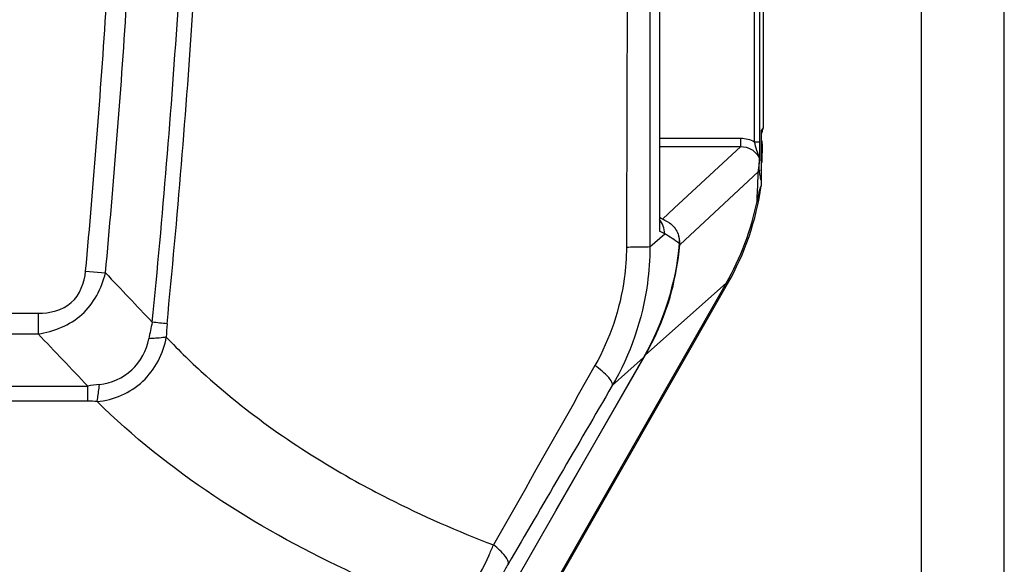
# Model space of a CAD drawing. Units: millimetres. Extents: x -550 to 2060, y 681 to 2458.
# Drawn here: x 508 to 579, y 1585 to 1625 of the extents above; entities that cross this region are included whole.
import ezdxf

# ---------------------------------------------------------------- set-up
doc = ezdxf.new("R2010")
doc.units = ezdxf.units.MM
doc.header["$LTSCALE"] = 163.35
doc.layers.get('0').update_dxf_attribs({"linetype": 'CONTINUOUS'})

msp = doc.modelspace()

# ---------------------------------------------------------------- linework, layer by layer
at = {"color": 0, "linetype": 'Continuous'}
for p, q in [((554.132, 1761.141), (554.132, 1609.465)), ((554.137, 1761.013), (554.137, 1609.593)), ((561.017, 1615.934), (561.017, 1754.67)), ((561.417, 1615.934), (561.417, 1754.67)), ((561.647, 1753.664), (561.647, 1616.942)), ((573.11, 1396.803), (573.11, 1661.955)), ((579.11, 1396.803), (579.11, 1657.075)), ((561.647, 1616.942), (561.516, 1616.744)), ((561.516, 1616.744), (561.516, 1616.15)), ((561.563, 1616.664), (561.516, 1616.593)), ((554.137, 1616.185), (560.021, 1616.185)), ((554.137, 1615.586), (560.021, 1615.586)), ((560.021, 1615.586), (555.212, 1611.117)), ((560.021, 1615.586), (560.021, 1616.185)), ((561.017, 1615.934), (561.417, 1615.934)), ((561.516, 1616.15), (561.516, 1613.065)), ((561.58, 1615.79), (561.545, 1614.45)), ((561.287, 1613.754), (555.646, 1608.496)), ((561.489, 1613.183), (561.482, 1613.212)), ((555.212, 1611.117), (554.364, 1610.328)), ((553.442, 1608.313), (554.517, 1609.274)), ((554.137, 1609.594), (554.132, 1609.465)), ((554.517, 1609.274), (554.132, 1609.465)), ((555.562, 1608.473), (555.605, 1608.469)), ((555.605, 1608.469), (555.616, 1608.468)), ((555.646, 1608.496), (555.616, 1608.468)), ((512.589, 1606.576), (514.026, 1606.444)), ((558.975, 1605.691), (527.368, 1550.38)), ((527.46, 1550.328), (559.067, 1605.639)), ((553.135, 1600.521), (558.975, 1605.691)), ((559.067, 1605.639), (558.975, 1605.691)), ((320.074, 1603.515), (509.145, 1603.515)), ((509.145, 1603.515), (509.145, 1602.03)), ((320.074, 1602.03), (509.145, 1602.03)), ((552.985, 1600.315), (534.58, 1568.268)), ((546.657, 1589.299), (553.135, 1600.521)), ((550.721, 1598.283), (552.985, 1600.315)), ((553.109, 1600.537), (553.127, 1600.526)), ((553.127, 1600.526), (553.135, 1600.521)), ((549.469, 1599.736), (548.265, 1597.606)), ((316.477, 1598.25), (512.743, 1598.25)), ((512.743, 1597.154), (512.743, 1598.25)), ((512.743, 1597.154), (476.996, 1597.154))]:
    msp.add_line(p, q, dxfattribs=at)
for points in [[(561.513, 1612.785), (561.512, 1612.761), (561.511, 1612.756), (561.511, 1612.753), (561.511, 1612.751)], [(554.763, 1610.109), (554.671, 1610.16), (554.54, 1610.233), (554.407, 1610.305), (554.274, 1610.377), (554.139, 1610.447), (554.137, 1610.449)]]:
    msp.add_lwpolyline(points, dxfattribs=at)
for centre, radius, start, end in [((-198.685, 1671.754), 714.254, 354.764248, 356.313148), ((-193.305, 1671.892), 710.353, 354.7136, 356.278367), ((-184.334, 1672.129), 705.16, 354.363045, 356.236205), ((-182.837, 1672.128), 704.742, 354.350998, 356.232161), ((561.11, 1616.803), 0.5, 324.36169, 352.50005), ((561.153, 1616.942), 0.494, 349.72372, 359.96629), ((561.08, 1615.803), 0.5, 358.5, 29.43367), ((546.55, 1614.843), 15, 356.13308, 358.5), ((541.61, 1615.614), 20.106, 330.25512, 351.81291), ((565.935, 1614.138), 4.548, 192.12266, 193.65121), ((541.501, 1615.655), 20.115, 330.3086, 348.3761), ((535.514, 1610.356), 20.191, 352.04577, 354.63541), ((554.124, 1608.607), 1.498, 15.33215, 20.3586), ((535.818, 1598.42), 18.932, 166.42219, 170.10167), ((478.009, 1203.931), 400.876, 84.20544, 84.35858), ((540.865, 1607.603), 14.167, 330.00806, 330.77928), ((539.147, 1608.555), 16.131, 330.80844, 332.80293), ((515.926, 1576.116), 22.362, 96.01046, 98.18264), ((512.731, 1584.25), 12.904, 86.94415, 89.94662), ((520.689, 1595.781), 23.26, 335.10662, 337.15457)]:
    msp.add_arc(centre, radius, start, end, dxfattribs=at)
for points in [[(553.432, 1627.479), (553.435, 1621.09), (553.438, 1614.702), (553.442, 1608.313)], [(551.801, 1626.649), (551.786, 1620.528), (551.768, 1614.406), (551.747, 1608.285)], [(561.563, 1616.664), (561.601, 1616.721), (561.627, 1616.787), (561.639, 1616.854)], [(560.021, 1616.185), (560.363, 1616.185), (560.716, 1616.097), (561.017, 1615.934)], [(561.356, 1614.771), (561.385, 1614.715), (561.4, 1614.651), (561.401, 1614.589)], [(561.287, 1613.754), (561.312, 1613.864), (561.329, 1613.975), (561.341, 1614.086)], [(561.516, 1613.065), (561.516, 1612.972), (561.516, 1612.878), (561.511, 1612.785)], [(554.517, 1609.274), (554.517, 1609.641), (554.376, 1610.027), (554.14, 1610.307)], [(555.572, 1608.576), (555.228, 1608.82), (554.875, 1609.051), (554.517, 1609.274)], [(555.572, 1608.576), (555.324, 1605.701), (554.422, 1602.817), (552.985, 1600.315)], [(555.616, 1608.468), (555.633, 1608.646), (555.617, 1608.831), (555.569, 1609.003)], [(514.026, 1606.444), (515.156, 1605.25), (516.285, 1604.057), (517.416, 1602.865)], [(518.482, 1602.758), (518.45, 1602.438), (518.433, 1602.116), (518.428, 1601.794)], [(509.145, 1602.03), (510.344, 1600.769), (511.543, 1599.509), (512.743, 1598.25)], [(550.721, 1598.283), (548.207, 1593.972), (545.691, 1589.662), (543.174, 1585.353)], [(548.265, 1597.606), (546.22, 1593.987), (544.173, 1590.368), (542.124, 1586.751)]]:
    msp.add_open_spline(points, degree=3, dxfattribs=at)
for points, knots in [([(560.021, 1615.586), (560.292, 1615.586), (560.845, 1615.434), (561.233, 1615.012), (561.356, 1614.771)], [0, 0, 0, 0, 0.500112, 1, 1, 1, 1]), ([(561.356, 1614.771), (561.326, 1614.951), (561.182, 1615.332), (561.069, 1615.719), (561.017, 1615.934)], [0, 0, 0, 0, 0.451848, 1, 1, 1, 1]), ([(561.401, 1614.589), (561.426, 1614.762), (561.4, 1615.213), (561.417, 1615.66), (561.417, 1615.934)], [0, 0, 0, 0, 0.389025, 1, 1, 1, 1]), ([(561.58, 1615.79), (561.58, 1615.795), (561.546, 1615.789), (561.532, 1615.795), (561.516, 1615.796)], [0, 0, 0, 0, 0.258174, 1, 1, 1, 1]), ([(561.356, 1614.771), (561.355, 1614.73), (561.348, 1614.501), (561.343, 1614.273), (561.341, 1614.086)], [0, 0, 0, 0, 0.180698, 1, 1, 1, 1]), ([(561.341, 1614.086), (561.343, 1614.105), (561.347, 1614.138), (561.351, 1614.171), (561.353, 1614.185)], [0, 0, 0, 0, 0.57593, 1, 1, 1, 1]), ([(561.353, 1614.185), (561.356, 1614.227), (561.369, 1614.362), (561.387, 1614.497), (561.401, 1614.589)], [0, 0, 0, 0, 0.30945, 1, 1, 1, 1]), ([(561.482, 1613.212), (561.471, 1613.268), (561.409, 1613.59), (561.373, 1613.916), (561.353, 1614.185)], [0, 0, 0, 0, 0.175514, 1, 1, 1, 1]), ([(561.545, 1614.45), (561.545, 1614.453), (561.529, 1614.451), (561.523, 1614.454), (561.516, 1614.454)], [0, 0, 0, 0, 0.258565, 1, 1, 1, 1]), ([(561.203, 1611.602), (561.211, 1611.736), (561.25, 1612.453), (561.275, 1613.171), (561.287, 1613.754)], [0, 0, 0, 0, 0.187559, 1, 1, 1, 1]), ([(561.511, 1612.751), (561.487, 1612.73), (561.461, 1612.685), (561.442, 1612.639), (561.436, 1612.622)], [0, 0, 0, 0, 0.629688, 1, 1, 1, 1]), ([(561.357, 1612.343), (561.35, 1612.31), (561.295, 1612.064), (561.247, 1611.816), (561.203, 1611.602)], [0, 0, 0, 0, 0.132754, 1, 1, 1, 1]), ([(561.436, 1612.622), (561.43, 1612.608), (561.399, 1612.516), (561.376, 1612.422), (561.357, 1612.343)], [0, 0, 0, 0, 0.157001, 1, 1, 1, 1]), ([(554.763, 1610.109), (555.025, 1609.961), (555.474, 1609.505), (555.598, 1608.877), (555.572, 1608.576)], [0, 0, 0, 0, 0.499774, 1, 1, 1, 1]), ([(551.747, 1608.285), (551.744, 1607.534), (551.536, 1604.57), (550.559, 1601.665), (549.469, 1599.736)], [0, 0, 0, 0, 0.253062, 1, 1, 1, 1]), ([(553.442, 1608.313), (553.443, 1607.433), (553.208, 1603.948), (552.032, 1600.536), (550.721, 1598.283)], [0, 0, 0, 0, 0.252465, 1, 1, 1, 1]), ([(553.442, 1608.313), (553.279, 1608.28), (552.707, 1608.319), (552.145, 1608.287), (551.747, 1608.285)], [0, 0, 0, 0, 0.294368, 1, 1, 1, 1]), ([(553.495, 1601.182), (554.007, 1602.177), (554.89, 1604.25), (555.356, 1606.453), (555.51, 1607.562)], [0, 0, 0, 0, 0.49997, 1, 1, 1, 1]), ([(509.145, 1603.515), (509.987, 1603.515), (511.844, 1603.939), (512.513, 1605.74), (512.589, 1606.576)], [0, 0, 0, 0, 0.500823, 1, 1, 1, 1]), ([(509.145, 1602.03), (510.289, 1602.196), (512.603, 1603.107), (513.759, 1605.321), (514.026, 1606.444)], [0, 0, 0, 0, 0.500219, 1, 1, 1, 1]), ([(513.419, 1597.136), (514.619, 1597.234), (517.027, 1598.278), (518.234, 1600.602), (518.428, 1601.794)], [0, 0, 0, 0, 0.499072, 1, 1, 1, 1]), ([(513.584, 1598.354), (514.438, 1598.443), (516.13, 1599.199), (517.022, 1600.829), (517.169, 1601.674)], [0, 0, 0, 0, 0.500329, 1, 1, 1, 1]), ([(518.428, 1601.794), (518.343, 1601.779), (517.925, 1601.718), (517.503, 1601.689), (517.168, 1601.674)], [0, 0, 0, 0, 0.204186, 1, 1, 1, 1]), ([(518.428, 1601.794), (519.349, 1600.819), (523.483, 1596.808), (528.282, 1593.512), (532.139, 1591.368)], [0, 0, 0, 0, 0.233196, 1, 1, 1, 1]), ([(550.721, 1598.283), (550.754, 1598.356), (550.69, 1598.595), (550.286, 1599.102), (549.826, 1599.476), (549.469, 1599.736)], [0, 0, 0, 0, 0.121736, 0.330172, 1, 1, 1, 1]), ([(513.419, 1597.136), (513.435, 1597.216), (513.507, 1597.62), (513.553, 1598.028), (513.584, 1598.355)], [0, 0, 0, 0, 0.198651, 1, 1, 1, 1]), ([(539.149, 1581.743), (536.52, 1582.701), (527.254, 1586.525), (518.568, 1592.051), (513.419, 1597.136)], [0, 0, 0, 0, 0.278866, 1, 1, 1, 1]), ([(532.139, 1591.368), (532.912, 1590.938), (536.153, 1589.217), (539.523, 1587.743), (542.124, 1586.751)], [0, 0, 0, 0, 0.241305, 1, 1, 1, 1]), ([(543.174, 1585.353), (543.259, 1585.534), (542.848, 1586.162), (542.437, 1586.506), (542.124, 1586.751)], [0, 0, 0, 0, 0.335036, 1, 1, 1, 1]), ([(541.787, 1585.991), (541.397, 1585.15), (540.609, 1583.675), (539.652, 1582.291), (539.149, 1581.743)], [0, 0, 0, 0, 0.554856, 1, 1, 1, 1]), ([(543.174, 1585.353), (543.036, 1585.116), (542.552, 1584.279), (542.073, 1583.438), (541.748, 1582.826)], [0, 0, 0, 0, 0.283626, 1, 1, 1, 1])]:
    msp.add_open_spline(points, degree=3, knots=knots, dxfattribs=at)

doc.saveas('drawing.dxf')
